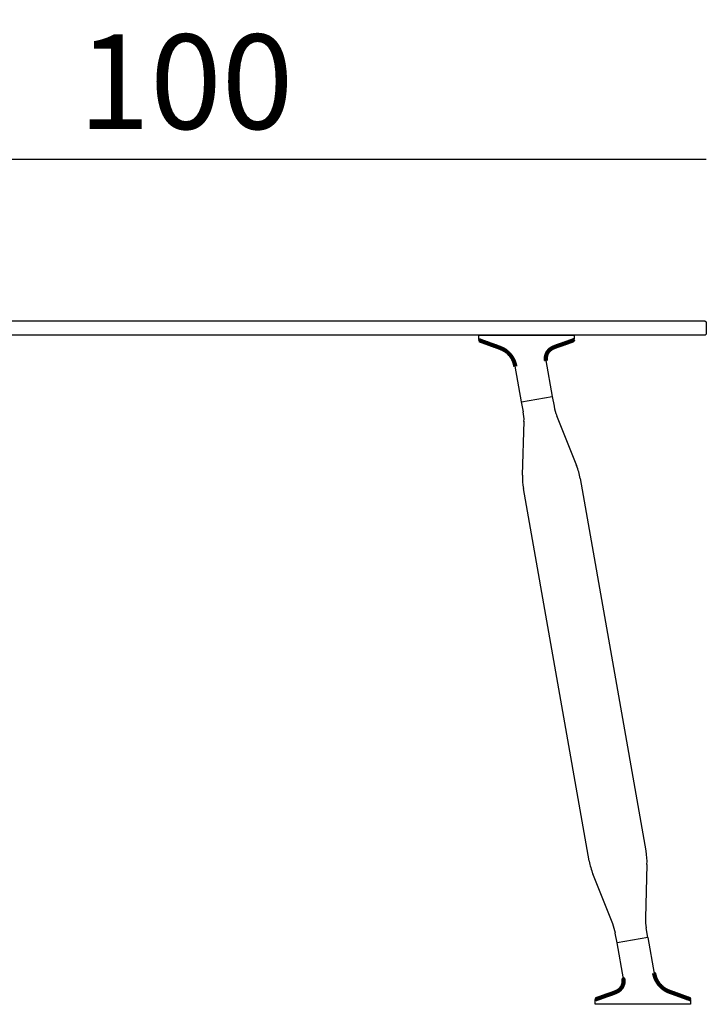
# Model space of a CAD drawing. Extents: x 16827 to 17197, y -7453 to -7170.
# Drawn here: x 17125 to 17197, y -7300 to -7196 of the extents above; entities that cross this region are included whole.
import ezdxf

# ---------------------------------------------------------------- set-up
doc = ezdxf.new("R2010")
doc.units = 0
doc.header["$LTSCALE"] = 0.1
doc.header["$MEASUREMENT"] = 0
doc.header["$PDMODE"] = 2
doc.header["$PDSIZE"] = 0.05
doc.layers.add('QUOTE', color=7, linetype='Continuous')
doc.styles.add('glas', font='txt')
doc.styles.add('SIMPLEX', font='simplex', dxfattribs={"width": 0.8, "height": 10})
doc.dimstyles.new('GLAS', dxfattribs={"dimtxt": 10, "dimasz": 10, "dimexe": 0.18, "dimexo": 0.0625, "dimgap": 3, "dimtad": 1, "dimtih": 1, "dimtoh": 1, "dimdec": 0, "dimzin": 0, "dimdsep": 46, "dimtxsty": 'SIMPLEX', "dimblk": 'NONE', "dimcen": 0, "dimse1": 1, "dimse2": 1, "dimadec": 0, "dimazin": 0, "dimtfac": 1, "dimtdec": 0, "dimtofl": 0, "dimtmove": 0, "dimatfit": 3, "dimldrblk": 'NONE', "dimfxl": 1, "dimtolj": 1, "dimtzin": 0, "dimarcsym": 0})

# ---------------------------------------------------------------- blocks, each defined once
blk = doc.blocks.new('*D21')
at = {"layer": 'DEFPOINTS', "color": 0, "lineweight": 100, "transparency": 16777216}
for p in [(17197.32, -7210.66), (17097.32, -7228.19), (17197.32, -7228.54)]:
    blk.add_point(p, dxfattribs=at)
at = {"layer": 'QUOTE', "color": 0, "lineweight": -2, "transparency": 16777216}
blk.add_line((17097.32, -7210.66), (17197.32, -7210.66), dxfattribs=at)
at = {"layer": 'QUOTE', "color": 0, "transparency": 16777216, "insert": (17142.32, -7202.48), "char_height": 10, "attachment_point": 5, "style": 'glas'}
blk.add_mtext('\\A1;100', dxfattribs=at)
blk = doc.blocks.new('_None')

msp = doc.modelspace()

# ---------------------------------------------------------------- linework, layer by layer
at = {"lineweight": -3}
for p, q in [((17197.22, -7227.79), (17097.42, -7227.79)), ((17197.22, -7227.79), (17197.32, -7227.89)), ((17197.32, -7227.89), (17197.32, -7229.19)), ((17197.32, -7229.19), (17197.22, -7229.29)), ((17197.22, -7229.29), (17097.42, -7229.29))]:
    msp.add_line(p, q, dxfattribs=at)
at = {"linetype": 'Continuous', "lineweight": -3}
for p, q in [((17173.28, -7229.29), (17183.37, -7229.29)), ((17173.28, -7229.74), (17173.28, -7229.29)), ((17173.34, -7229.83), (17173.37, -7229.85)), ((17183.31, -7229.82), (17183.28, -7229.83)), ((17183.37, -7229.29), (17183.37, -7229.72)), ((17180.38, -7231.98), (17181.05, -7235.78)), ((17177.8, -7236.35), (17177.13, -7232.55)), ((17177.8, -7236.35), (17181.05, -7235.78)), ((17177.99, -7237.39), (17177.8, -7236.35)), ((17181.05, -7235.78), (17181.24, -7236.81)), ((17177.89, -7244.09), (17178.06, -7238.4)), ((17181.51, -7237.79), (17183.62, -7243.08)), ((17184, -7244.45), (17190.95, -7283.84)), ((17184.94, -7284.9), (17178, -7245.51)), ((17191.05, -7285.26), (17190.89, -7290.95)), ((17187.43, -7291.56), (17185.33, -7286.27)), ((17187.89, -7293.57), (17187.71, -7292.54)), ((17191.14, -7293), (17190.96, -7291.96)), ((17191.14, -7293), (17187.89, -7293.57)), ((17188.56, -7297.38), (17187.89, -7293.57)), ((17191.14, -7293), (17191.81, -7296.8)), ((17185.57, -7300.06), (17185.57, -7299.63)), ((17195.67, -7300.06), (17185.57, -7300.06)), ((17185.64, -7299.54), (17185.67, -7299.52)), ((17195.61, -7299.52), (17195.57, -7299.51)), ((17195.67, -7299.61), (17195.67, -7300.06))]:
    msp.add_line(p, q, dxfattribs=at)
at = {"lineweight": 100}
for points in [[(17173.37, -7229.85), (17173.39, -7229.85), (17173.4, -7229.85), (17173.41, -7229.86), (17173.42, -7229.86), (17173.43, -7229.87), (17173.45, -7229.87), (17173.46, -7229.88), (17173.47, -7229.88), (17173.48, -7229.89), (17173.49, -7229.89), (17173.51, -7229.89), (17173.52, -7229.9), (17173.53, -7229.9), (17173.54, -7229.91), (17173.55, -7229.91), (17173.57, -7229.92), (17173.58, -7229.92), (17173.59, -7229.92), (17173.6, -7229.93), (17173.62, -7229.93), (17173.63, -7229.94), (17173.64, -7229.94), (17173.65, -7229.95), (17173.66, -7229.95), (17173.68, -7229.96), (17173.69, -7229.96), (17173.7, -7229.96), (17173.71, -7229.97), (17173.72, -7229.97), (17173.74, -7229.98), (17173.75, -7229.98), (17173.76, -7229.99), (17173.77, -7229.99), (17173.78, -7230), (17173.8, -7230), (17173.81, -7230), (17173.82, -7230.01), (17173.83, -7230.01), (17173.84, -7230.02), (17173.86, -7230.02), (17173.87, -7230.03), (17173.88, -7230.03), (17173.89, -7230.03), (17173.9, -7230.04), (17173.92, -7230.04), (17173.93, -7230.05), (17173.94, -7230.05), (17173.95, -7230.06), (17173.96, -7230.06), (17173.98, -7230.07), (17173.99, -7230.07), (17174, -7230.07), (17174.01, -7230.08), (17174.02, -7230.08), (17174.04, -7230.09), (17174.05, -7230.09), (17174.06, -7230.1), (17174.07, -7230.1), (17174.08, -7230.1), (17174.1, -7230.11), (17174.11, -7230.11), (17174.12, -7230.12), (17174.13, -7230.12), (17174.15, -7230.13), (17174.16, -7230.13), (17174.17, -7230.14), (17174.18, -7230.14), (17174.19, -7230.14), (17174.21, -7230.15), (17174.22, -7230.15), (17174.23, -7230.16), (17174.24, -7230.16), (17174.25, -7230.17), (17174.27, -7230.17), (17174.28, -7230.18), (17174.29, -7230.18), (17174.3, -7230.18), (17174.31, -7230.19), (17174.33, -7230.19), (17174.34, -7230.2), (17174.35, -7230.2), (17174.36, -7230.21), (17174.37, -7230.21), (17174.39, -7230.21), (17174.4, -7230.22), (17174.41, -7230.22), (17174.42, -7230.23), (17174.43, -7230.23), (17174.45, -7230.24), (17174.46, -7230.24), (17174.47, -7230.25), (17174.48, -7230.25), (17174.49, -7230.25), (17174.51, -7230.26), (17174.52, -7230.26), (17174.53, -7230.27), (17174.54, -7230.27), (17174.55, -7230.28), (17174.57, -7230.28), (17174.58, -7230.28), (17174.59, -7230.29), (17174.6, -7230.29), (17174.61, -7230.3), (17174.63, -7230.3), (17174.64, -7230.31), (17174.65, -7230.31), (17174.66, -7230.32), (17174.68, -7230.32), (17174.69, -7230.32), (17174.7, -7230.33), (17174.71, -7230.33), (17174.72, -7230.34), (17174.74, -7230.34), (17174.75, -7230.35), (17174.76, -7230.35), (17174.77, -7230.35), (17174.78, -7230.36), (17174.8, -7230.36), (17174.81, -7230.37), (17174.82, -7230.37), (17174.83, -7230.38), (17174.84, -7230.38), (17174.86, -7230.38), (17174.87, -7230.39), (17174.88, -7230.39), (17174.89, -7230.4), (17174.9, -7230.4), (17174.92, -7230.41), (17174.93, -7230.41), (17174.94, -7230.42), (17174.95, -7230.42), (17174.96, -7230.42), (17174.98, -7230.43), (17174.99, -7230.43), (17175, -7230.44), (17175.01, -7230.44), (17175.02, -7230.45), (17175.04, -7230.45), (17175.05, -7230.45), (17175.06, -7230.46), (17175.07, -7230.46), (17175.08, -7230.47), (17175.1, -7230.47), (17175.11, -7230.48), (17175.12, -7230.48), (17175.13, -7230.48), (17175.15, -7230.49), (17175.16, -7230.49), (17175.17, -7230.5), (17175.18, -7230.5), (17175.19, -7230.51), (17175.21, -7230.51), (17175.22, -7230.52), (17175.23, -7230.52), (17175.24, -7230.52), (17175.25, -7230.53), (17175.27, -7230.53), (17175.28, -7230.54), (17175.29, -7230.54), (17175.3, -7230.55), (17175.31, -7230.55), (17175.33, -7230.56), (17175.34, -7230.56), (17175.35, -7230.56), (17175.36, -7230.57), (17175.37, -7230.57), (17175.39, -7230.58), (17175.4, -7230.58), (17175.41, -7230.59), (17175.42, -7230.59), (17175.43, -7230.6), (17175.45, -7230.6), (17175.46, -7230.6), (17175.47, -7230.61), (17175.48, -7230.61), (17175.49, -7230.62), (17175.51, -7230.62), (17175.52, -7230.63), (17175.53, -7230.63), (17175.54, -7230.64), (17175.55, -7230.64), (17175.57, -7230.65), (17175.58, -7230.65), (17175.59, -7230.66), (17175.6, -7230.66), (17175.61, -7230.67), (17175.63, -7230.67), (17175.64, -7230.68), (17175.65, -7230.68), (17175.66, -7230.68), (17175.67, -7230.69), (17175.68, -7230.7), (17175.7, -7230.7), (17175.71, -7230.71), (17175.72, -7230.71), (17175.73, -7230.72), (17175.74, -7230.72), (17175.75, -7230.73), (17175.77, -7230.73), (17175.78, -7230.74), (17175.79, -7230.74), (17175.8, -7230.75), (17175.81, -7230.75), (17175.82, -7230.76), (17175.83, -7230.77), (17175.85, -7230.77), (17175.86, -7230.78), (17175.87, -7230.78), (17175.88, -7230.79), (17175.89, -7230.8), (17175.9, -7230.8), (17175.91, -7230.81), (17175.92, -7230.82), (17175.94, -7230.82), (17175.95, -7230.83), (17175.96, -7230.84), (17175.97, -7230.84), (17175.98, -7230.85), (17175.99, -7230.86), (17176, -7230.86), (17176.01, -7230.87), (17176.02, -7230.88), (17176.03, -7230.88), (17176.04, -7230.89), (17176.06, -7230.9), (17176.07, -7230.9), (17176.08, -7230.91), (17176.09, -7230.92), (17176.1, -7230.93), (17176.11, -7230.93), (17176.12, -7230.94), (17176.13, -7230.95), (17176.14, -7230.96), (17176.15, -7230.96), (17176.16, -7230.97), (17176.17, -7230.98), (17176.18, -7230.99), (17176.19, -7230.99), (17176.2, -7231), (17176.21, -7231.01), (17176.22, -7231.02), (17176.23, -7231.03), (17176.24, -7231.03), (17176.25, -7231.04), (17176.26, -7231.05), (17176.27, -7231.06), (17176.28, -7231.07), (17176.29, -7231.08), (17176.3, -7231.08), (17176.31, -7231.09), (17176.32, -7231.1), (17176.33, -7231.11), (17176.34, -7231.12), (17176.35, -7231.13), (17176.36, -7231.14), (17176.37, -7231.14), (17176.38, -7231.15), (17176.39, -7231.16), (17176.4, -7231.17), (17176.4, -7231.18), (17176.41, -7231.19), (17176.42, -7231.2), (17176.43, -7231.21), (17176.44, -7231.22), (17176.45, -7231.22), (17176.46, -7231.23), (17176.47, -7231.24), (17176.48, -7231.25), (17176.49, -7231.26), (17176.49, -7231.27), (17176.5, -7231.28), (17176.51, -7231.29), (17176.52, -7231.3), (17176.53, -7231.31), (17176.54, -7231.32), (17176.55, -7231.33), (17176.55, -7231.34), (17176.56, -7231.35), (17176.57, -7231.36), (17176.58, -7231.37), (17176.59, -7231.38), (17176.6, -7231.39), (17176.6, -7231.4), (17176.61, -7231.41), (17176.62, -7231.42), (17176.63, -7231.43), (17176.64, -7231.44), (17176.64, -7231.45), (17176.65, -7231.46), (17176.66, -7231.47), (17176.67, -7231.48), (17176.68, -7231.49), (17176.68, -7231.5), (17176.69, -7231.51), (17176.7, -7231.52), (17176.71, -7231.53), (17176.71, -7231.54), (17176.72, -7231.55), (17176.73, -7231.56), (17176.73, -7231.57), (17176.74, -7231.58), (17176.75, -7231.59), (17176.76, -7231.6), (17176.76, -7231.61), (17176.77, -7231.62), (17176.78, -7231.63), (17176.78, -7231.65), (17176.79, -7231.66), (17176.8, -7231.67), (17176.8, -7231.68), (17176.81, -7231.69), (17176.82, -7231.7), (17176.82, -7231.71), (17176.83, -7231.72), (17176.84, -7231.73), (17176.84, -7231.74), (17176.85, -7231.76), (17176.86, -7231.77), (17176.86, -7231.78), (17176.87, -7231.79), (17176.88, -7231.8), (17176.88, -7231.81), (17176.89, -7231.82), (17176.89, -7231.83), (17176.9, -7231.85), (17176.91, -7231.86), (17176.91, -7231.87), (17176.92, -7231.88), (17176.92, -7231.89), (17176.93, -7231.9), (17176.93, -7231.92), (17176.94, -7231.93), (17176.94, -7231.94), (17176.95, -7231.95), (17176.96, -7231.96), (17176.96, -7231.97), (17176.97, -7231.99), (17176.97, -7232), (17176.98, -7232.01), (17176.98, -7232.02), (17176.99, -7232.03), (17176.99, -7232.04), (17176.99, -7232.06), (17177, -7232.07), (17177, -7232.08), (17177.01, -7232.09), (17177.01, -7232.1), (17177.02, -7232.12), (17177.02, -7232.13), (17177.02, -7232.14), (17177.03, -7232.15), (17177.03, -7232.17), (17177.04, -7232.18), (17177.04, -7232.19), (17177.04, -7232.2), (17177.05, -7232.21), (17177.05, -7232.23), (17177.06, -7232.24), (17177.06, -7232.25), (17177.06, -7232.26), (17177.07, -7232.28), (17177.07, -7232.29), (17177.07, -7232.3), (17177.08, -7232.31), (17177.08, -7232.33), (17177.08, -7232.34), (17177.09, -7232.35), (17177.09, -7232.36), (17177.09, -7232.37), (17177.1, -7232.39), (17177.1, -7232.4), (17177.1, -7232.41), (17177.1, -7232.42), (17177.11, -7232.44), (17177.11, -7232.45), (17177.11, -7232.46), (17177.12, -7232.47), (17177.12, -7232.49), (17177.12, -7232.5), (17177.13, -7232.51), (17177.13, -7232.52), (17177.13, -7232.54), (17177.13, -7232.55)], [(17180.38, -7231.98), (17180.38, -7231.97), (17180.38, -7231.96), (17180.38, -7231.95), (17180.38, -7231.94), (17180.38, -7231.93), (17180.38, -7231.92), (17180.38, -7231.92), (17180.38, -7231.91), (17180.37, -7231.9), (17180.37, -7231.89), (17180.37, -7231.88), (17180.37, -7231.87), (17180.37, -7231.86), (17180.37, -7231.85), (17180.37, -7231.84), (17180.37, -7231.84), (17180.37, -7231.83), (17180.37, -7231.82), (17180.37, -7231.81), (17180.37, -7231.8), (17180.37, -7231.79), (17180.37, -7231.78), (17180.37, -7231.77), (17180.37, -7231.76), (17180.37, -7231.76), (17180.37, -7231.75), (17180.37, -7231.74), (17180.37, -7231.73), (17180.37, -7231.72), (17180.37, -7231.71), (17180.37, -7231.7), (17180.37, -7231.69), (17180.37, -7231.69), (17180.37, -7231.68), (17180.37, -7231.67), (17180.37, -7231.66), (17180.37, -7231.65), (17180.37, -7231.64), (17180.37, -7231.63), (17180.37, -7231.62), (17180.37, -7231.61), (17180.37, -7231.61), (17180.38, -7231.6), (17180.38, -7231.59), (17180.38, -7231.58), (17180.38, -7231.57), (17180.38, -7231.56), (17180.38, -7231.55), (17180.38, -7231.54), (17180.39, -7231.54), (17180.39, -7231.53), (17180.39, -7231.52), (17180.39, -7231.51), (17180.39, -7231.5), (17180.39, -7231.49), (17180.4, -7231.48), (17180.4, -7231.47), (17180.4, -7231.47), (17180.4, -7231.46), (17180.4, -7231.45), (17180.41, -7231.44), (17180.41, -7231.43), (17180.41, -7231.42), (17180.41, -7231.41), (17180.42, -7231.41), (17180.42, -7231.4), (17180.42, -7231.39), (17180.42, -7231.38), (17180.43, -7231.37), (17180.43, -7231.36), (17180.43, -7231.36), (17180.44, -7231.35), (17180.44, -7231.34), (17180.44, -7231.33), (17180.44, -7231.32), (17180.45, -7231.31), (17180.45, -7231.31), (17180.45, -7231.3), (17180.46, -7231.29), (17180.46, -7231.28), (17180.46, -7231.27), (17180.47, -7231.26), (17180.47, -7231.26), (17180.48, -7231.25), (17180.48, -7231.24), (17180.48, -7231.23), (17180.49, -7231.22), (17180.49, -7231.22), (17180.49, -7231.21), (17180.5, -7231.2), (17180.5, -7231.19), (17180.51, -7231.18), (17180.51, -7231.18), (17180.51, -7231.17), (17180.52, -7231.16), (17180.52, -7231.15), (17180.53, -7231.15), (17180.53, -7231.14), (17180.54, -7231.13), (17180.54, -7231.12), (17180.55, -7231.11), (17180.55, -7231.11), (17180.55, -7231.1), (17180.56, -7231.09), (17180.56, -7231.08), (17180.57, -7231.08), (17180.57, -7231.07), (17180.58, -7231.06), (17180.58, -7231.06), (17180.59, -7231.05), (17180.59, -7231.04), (17180.6, -7231.03), (17180.6, -7231.03), (17180.61, -7231.02), (17180.62, -7231.01), (17180.62, -7231), (17180.63, -7231), (17180.63, -7230.99), (17180.64, -7230.98), (17180.64, -7230.98), (17180.65, -7230.97), (17180.65, -7230.96), (17180.66, -7230.96), (17180.67, -7230.95), (17180.67, -7230.94), (17180.68, -7230.94), (17180.68, -7230.93), (17180.69, -7230.92), (17180.69, -7230.92), (17180.7, -7230.91), (17180.71, -7230.9), (17180.71, -7230.9), (17180.72, -7230.89), (17180.73, -7230.88), (17180.73, -7230.88), (17180.74, -7230.87), (17180.74, -7230.87), (17180.75, -7230.86), (17180.76, -7230.85), (17180.76, -7230.85), (17180.77, -7230.84), (17180.78, -7230.84), (17180.78, -7230.83), (17180.79, -7230.82), (17180.8, -7230.82), (17180.8, -7230.81), (17180.81, -7230.81), (17180.82, -7230.8), (17180.82, -7230.79), (17180.83, -7230.79), (17180.84, -7230.78), (17180.84, -7230.78), (17180.85, -7230.77), (17180.86, -7230.77), (17180.87, -7230.76), (17180.87, -7230.76), (17180.88, -7230.75), (17180.89, -7230.75), (17180.89, -7230.74), (17180.9, -7230.74), (17180.91, -7230.73), (17180.92, -7230.73), (17180.92, -7230.72), (17180.93, -7230.72), (17180.94, -7230.71), (17180.95, -7230.71), (17180.95, -7230.7), (17180.96, -7230.7), (17180.97, -7230.69), (17180.98, -7230.69), (17180.98, -7230.68), (17180.99, -7230.68), (17181, -7230.68), (17181.01, -7230.67), (17181.02, -7230.67), (17181.02, -7230.66), (17181.03, -7230.66), (17181.04, -7230.65), (17181.05, -7230.65), (17181.05, -7230.65), (17181.06, -7230.64), (17181.07, -7230.64), (17181.08, -7230.64), (17181.09, -7230.63), (17181.09, -7230.63), (17181.1, -7230.62), (17181.11, -7230.62), (17181.12, -7230.62), (17181.13, -7230.61), (17181.13, -7230.61), (17181.14, -7230.61), (17181.15, -7230.6), (17181.16, -7230.6), (17181.17, -7230.59), (17181.18, -7230.59), (17181.18, -7230.59), (17181.19, -7230.58), (17181.2, -7230.58), (17181.21, -7230.58), (17181.22, -7230.57), (17181.22, -7230.57), (17181.23, -7230.57), (17181.24, -7230.56), (17181.25, -7230.56), (17181.26, -7230.56), (17181.27, -7230.55), (17181.27, -7230.55), (17181.28, -7230.55), (17181.29, -7230.54), (17181.3, -7230.54), (17181.31, -7230.54), (17181.31, -7230.53), (17181.32, -7230.53), (17181.33, -7230.53), (17181.34, -7230.52), (17181.35, -7230.52), (17181.36, -7230.52), (17181.36, -7230.51), (17181.37, -7230.51), (17181.38, -7230.51), (17181.39, -7230.5), (17181.4, -7230.5), (17181.4, -7230.5), (17181.41, -7230.49), (17181.42, -7230.49), (17181.43, -7230.49), (17181.44, -7230.48), (17181.45, -7230.48), (17181.45, -7230.48), (17181.46, -7230.47), (17181.47, -7230.47), (17181.48, -7230.47), (17181.49, -7230.46), (17181.5, -7230.46), (17181.5, -7230.46), (17181.51, -7230.46), (17181.52, -7230.45), (17181.53, -7230.45), (17181.54, -7230.45), (17181.55, -7230.44), (17181.55, -7230.44), (17181.56, -7230.44), (17181.57, -7230.43), (17181.58, -7230.43), (17181.59, -7230.43), (17181.6, -7230.43), (17181.6, -7230.42), (17181.61, -7230.42), (17181.62, -7230.42), (17181.63, -7230.41), (17181.64, -7230.41), (17181.65, -7230.41), (17181.65, -7230.4), (17181.66, -7230.4), (17181.67, -7230.4), (17181.68, -7230.4), (17181.69, -7230.39), (17181.7, -7230.39), (17181.71, -7230.39), (17181.71, -7230.38), (17181.72, -7230.38), (17181.73, -7230.38), (17181.74, -7230.38), (17181.75, -7230.37), (17181.76, -7230.37), (17181.76, -7230.37), (17181.77, -7230.36), (17181.78, -7230.36), (17181.79, -7230.36), (17181.8, -7230.35), (17181.81, -7230.35), (17181.81, -7230.35), (17181.82, -7230.35), (17181.83, -7230.34), (17181.84, -7230.34), (17181.85, -7230.34), (17181.86, -7230.33), (17181.86, -7230.33), (17181.87, -7230.33), (17181.88, -7230.33), (17181.89, -7230.32), (17181.9, -7230.32), (17181.91, -7230.32), (17181.91, -7230.31), (17181.92, -7230.31), (17181.93, -7230.31), (17181.94, -7230.31), (17181.95, -7230.3), (17181.96, -7230.3), (17181.97, -7230.3), (17181.97, -7230.29), (17181.98, -7230.29), (17181.99, -7230.29), (17182, -7230.29), (17182.01, -7230.28), (17182.02, -7230.28), (17182.02, -7230.28), (17182.03, -7230.27), (17182.04, -7230.27), (17182.05, -7230.27), (17182.06, -7230.27), (17182.07, -7230.26), (17182.07, -7230.26), (17182.08, -7230.26), (17182.09, -7230.25), (17182.1, -7230.25), (17182.11, -7230.25), (17182.12, -7230.25), (17182.12, -7230.24), (17182.13, -7230.24), (17182.14, -7230.24), (17182.15, -7230.23), (17182.16, -7230.23), (17182.17, -7230.23), (17182.17, -7230.22), (17182.18, -7230.22), (17182.19, -7230.22), (17182.2, -7230.22), (17182.21, -7230.21), (17182.22, -7230.21), (17182.22, -7230.21), (17182.23, -7230.2), (17182.24, -7230.2), (17182.25, -7230.2), (17182.26, -7230.2), (17182.27, -7230.19), (17182.27, -7230.19), (17182.28, -7230.19), (17182.29, -7230.18), (17182.3, -7230.18), (17182.31, -7230.18), (17182.32, -7230.17), (17182.32, -7230.17), (17182.33, -7230.17), (17182.34, -7230.17), (17182.35, -7230.16), (17182.36, -7230.16), (17182.37, -7230.16), (17182.38, -7230.15), (17182.38, -7230.15), (17182.39, -7230.15), (17182.4, -7230.15), (17182.41, -7230.14), (17182.42, -7230.14), (17182.43, -7230.14), (17182.43, -7230.13), (17182.44, -7230.13), (17182.45, -7230.13), (17182.46, -7230.12), (17182.47, -7230.12), (17182.48, -7230.12), (17182.48, -7230.12), (17182.49, -7230.11), (17182.5, -7230.11), (17182.51, -7230.11), (17182.52, -7230.1), (17182.53, -7230.1), (17182.53, -7230.1), (17182.54, -7230.09), (17182.55, -7230.09), (17182.56, -7230.09), (17182.57, -7230.09), (17182.58, -7230.08), (17182.58, -7230.08), (17182.59, -7230.08), (17182.6, -7230.07), (17182.61, -7230.07), (17182.62, -7230.07), (17182.63, -7230.06), (17182.63, -7230.06), (17182.64, -7230.06), (17182.65, -7230.06), (17182.66, -7230.05), (17182.67, -7230.05), (17182.68, -7230.05), (17182.68, -7230.04), (17182.69, -7230.04), (17182.7, -7230.04), (17182.71, -7230.03), (17182.72, -7230.03), (17182.73, -7230.03), (17182.73, -7230.03), (17182.74, -7230.02), (17182.75, -7230.02), (17182.76, -7230.02), (17182.77, -7230.01), (17182.78, -7230.01), (17182.78, -7230.01), (17182.79, -7230), (17182.8, -7230), (17182.81, -7230), (17182.82, -7230), (17182.83, -7229.99), (17182.83, -7229.99), (17182.84, -7229.99), (17182.85, -7229.98), (17182.86, -7229.98), (17182.87, -7229.98), (17182.88, -7229.97), (17182.88, -7229.97), (17182.89, -7229.97), (17182.9, -7229.97), (17182.91, -7229.96), (17182.92, -7229.96), (17182.93, -7229.96), (17182.93, -7229.95), (17182.94, -7229.95), (17182.95, -7229.95), (17182.96, -7229.94), (17182.97, -7229.94), (17182.98, -7229.94), (17182.98, -7229.94), (17182.99, -7229.93), (17183, -7229.93), (17183.01, -7229.93), (17183.02, -7229.92), (17183.03, -7229.92), (17183.03, -7229.92), (17183.04, -7229.91), (17183.05, -7229.91), (17183.06, -7229.91), (17183.07, -7229.9), (17183.08, -7229.9), (17183.08, -7229.9), (17183.09, -7229.9), (17183.1, -7229.89), (17183.11, -7229.89), (17183.12, -7229.89), (17183.13, -7229.88), (17183.13, -7229.88), (17183.14, -7229.88), (17183.15, -7229.87), (17183.16, -7229.87), (17183.17, -7229.87), (17183.18, -7229.87), (17183.18, -7229.86), (17183.19, -7229.86), (17183.2, -7229.86), (17183.21, -7229.85), (17183.22, -7229.85), (17183.23, -7229.85), (17183.23, -7229.84), (17183.24, -7229.84), (17183.25, -7229.84), (17183.26, -7229.83), (17183.27, -7229.83), (17183.28, -7229.83)], [(17195.57, -7299.51), (17195.56, -7299.5), (17195.55, -7299.5), (17195.54, -7299.49), (17195.53, -7299.49), (17195.51, -7299.48), (17195.5, -7299.48), (17195.49, -7299.48), (17195.48, -7299.47), (17195.47, -7299.47), (17195.45, -7299.46), (17195.44, -7299.46), (17195.43, -7299.45), (17195.42, -7299.45), (17195.41, -7299.44), (17195.39, -7299.44), (17195.38, -7299.44), (17195.37, -7299.43), (17195.36, -7299.43), (17195.35, -7299.42), (17195.33, -7299.42), (17195.32, -7299.41), (17195.31, -7299.41), (17195.3, -7299.41), (17195.29, -7299.4), (17195.27, -7299.4), (17195.26, -7299.39), (17195.25, -7299.39), (17195.24, -7299.38), (17195.22, -7299.38), (17195.21, -7299.37), (17195.2, -7299.37), (17195.19, -7299.37), (17195.18, -7299.36), (17195.16, -7299.36), (17195.15, -7299.35), (17195.14, -7299.35), (17195.13, -7299.34), (17195.12, -7299.34), (17195.1, -7299.34), (17195.09, -7299.33), (17195.08, -7299.33), (17195.07, -7299.32), (17195.06, -7299.32), (17195.04, -7299.31), (17195.03, -7299.31), (17195.02, -7299.3), (17195.01, -7299.3), (17195, -7299.3), (17194.98, -7299.29), (17194.97, -7299.29), (17194.96, -7299.28), (17194.95, -7299.28), (17194.94, -7299.27), (17194.92, -7299.27), (17194.91, -7299.26), (17194.9, -7299.26), (17194.89, -7299.26), (17194.88, -7299.25), (17194.86, -7299.25), (17194.85, -7299.24), (17194.84, -7299.24), (17194.83, -7299.23), (17194.82, -7299.23), (17194.8, -7299.23), (17194.79, -7299.22), (17194.78, -7299.22), (17194.77, -7299.21), (17194.76, -7299.21), (17194.74, -7299.2), (17194.73, -7299.2), (17194.72, -7299.19), (17194.71, -7299.19), (17194.69, -7299.19), (17194.68, -7299.18), (17194.67, -7299.18), (17194.66, -7299.17), (17194.65, -7299.17), (17194.63, -7299.16), (17194.62, -7299.16), (17194.61, -7299.16), (17194.6, -7299.15), (17194.59, -7299.15), (17194.57, -7299.14), (17194.56, -7299.14), (17194.55, -7299.13), (17194.54, -7299.13), (17194.53, -7299.12), (17194.51, -7299.12), (17194.5, -7299.12), (17194.49, -7299.11), (17194.48, -7299.11), (17194.47, -7299.1), (17194.45, -7299.1), (17194.44, -7299.09), (17194.43, -7299.09), (17194.42, -7299.08), (17194.41, -7299.08), (17194.39, -7299.08), (17194.38, -7299.07), (17194.37, -7299.07), (17194.36, -7299.06), (17194.35, -7299.06), (17194.33, -7299.05), (17194.32, -7299.05), (17194.31, -7299.05), (17194.3, -7299.04), (17194.29, -7299.04), (17194.27, -7299.03), (17194.26, -7299.03), (17194.25, -7299.02), (17194.24, -7299.02), (17194.23, -7299.02), (17194.21, -7299.01), (17194.2, -7299.01), (17194.19, -7299), (17194.18, -7299), (17194.16, -7298.99), (17194.15, -7298.99), (17194.14, -7298.98), (17194.13, -7298.98), (17194.12, -7298.98), (17194.1, -7298.97), (17194.09, -7298.97), (17194.08, -7298.96), (17194.07, -7298.96), (17194.06, -7298.95), (17194.04, -7298.95), (17194.03, -7298.95), (17194.02, -7298.94), (17194.01, -7298.94), (17194, -7298.93), (17193.98, -7298.93), (17193.97, -7298.92), (17193.96, -7298.92), (17193.95, -7298.92), (17193.94, -7298.91), (17193.92, -7298.91), (17193.91, -7298.9), (17193.9, -7298.9), (17193.89, -7298.89), (17193.88, -7298.89), (17193.86, -7298.88), (17193.85, -7298.88), (17193.84, -7298.88), (17193.83, -7298.87), (17193.82, -7298.87), (17193.8, -7298.86), (17193.79, -7298.86), (17193.78, -7298.85), (17193.77, -7298.85), (17193.76, -7298.85), (17193.74, -7298.84), (17193.73, -7298.84), (17193.72, -7298.83), (17193.71, -7298.83), (17193.7, -7298.82), (17193.68, -7298.82), (17193.67, -7298.81), (17193.66, -7298.81), (17193.65, -7298.81), (17193.63, -7298.8), (17193.62, -7298.8), (17193.61, -7298.79), (17193.6, -7298.79), (17193.59, -7298.78), (17193.57, -7298.78), (17193.56, -7298.77), (17193.55, -7298.77), (17193.54, -7298.77), (17193.53, -7298.76), (17193.51, -7298.76), (17193.5, -7298.75), (17193.49, -7298.75), (17193.48, -7298.74), (17193.47, -7298.74), (17193.45, -7298.73), (17193.44, -7298.73), (17193.43, -7298.72), (17193.42, -7298.72), (17193.41, -7298.72), (17193.39, -7298.71), (17193.38, -7298.71), (17193.37, -7298.7), (17193.36, -7298.7), (17193.35, -7298.69), (17193.34, -7298.69), (17193.32, -7298.68), (17193.31, -7298.68), (17193.3, -7298.67), (17193.29, -7298.67), (17193.28, -7298.66), (17193.26, -7298.66), (17193.25, -7298.65), (17193.24, -7298.65), (17193.23, -7298.64), (17193.22, -7298.64), (17193.21, -7298.63), (17193.19, -7298.63), (17193.18, -7298.62), (17193.17, -7298.61), (17193.16, -7298.61), (17193.15, -7298.6), (17193.14, -7298.6), (17193.13, -7298.59), (17193.11, -7298.59), (17193.1, -7298.58), (17193.09, -7298.57), (17193.08, -7298.57), (17193.07, -7298.56), (17193.06, -7298.56), (17193.05, -7298.55), (17193.03, -7298.54), (17193.02, -7298.54), (17193.01, -7298.53), (17193, -7298.52), (17192.99, -7298.52), (17192.98, -7298.51), (17192.97, -7298.5), (17192.96, -7298.5), (17192.95, -7298.49), (17192.94, -7298.48), (17192.93, -7298.48), (17192.91, -7298.47), (17192.9, -7298.46), (17192.89, -7298.45), (17192.88, -7298.45), (17192.87, -7298.44), (17192.86, -7298.43), (17192.85, -7298.43), (17192.84, -7298.42), (17192.83, -7298.41), (17192.82, -7298.4), (17192.81, -7298.4), (17192.8, -7298.39), (17192.79, -7298.38), (17192.78, -7298.37), (17192.77, -7298.36), (17192.76, -7298.36), (17192.75, -7298.35), (17192.74, -7298.34), (17192.73, -7298.33), (17192.72, -7298.33), (17192.71, -7298.32), (17192.7, -7298.31), (17192.69, -7298.3), (17192.68, -7298.29), (17192.67, -7298.28), (17192.66, -7298.28), (17192.65, -7298.27), (17192.64, -7298.26), (17192.63, -7298.25), (17192.62, -7298.24), (17192.61, -7298.23), (17192.6, -7298.23), (17192.59, -7298.22), (17192.58, -7298.21), (17192.57, -7298.2), (17192.56, -7298.19), (17192.55, -7298.18), (17192.54, -7298.17), (17192.53, -7298.16), (17192.53, -7298.15), (17192.52, -7298.15), (17192.51, -7298.14), (17192.5, -7298.13), (17192.49, -7298.12), (17192.48, -7298.11), (17192.47, -7298.1), (17192.46, -7298.09), (17192.45, -7298.08), (17192.45, -7298.07), (17192.44, -7298.06), (17192.43, -7298.05), (17192.42, -7298.04), (17192.41, -7298.03), (17192.4, -7298.02), (17192.39, -7298.01), (17192.39, -7298.01), (17192.38, -7298), (17192.37, -7297.99), (17192.36, -7297.98), (17192.35, -7297.97), (17192.34, -7297.96), (17192.34, -7297.95), (17192.33, -7297.94), (17192.32, -7297.93), (17192.31, -7297.92), (17192.3, -7297.91), (17192.3, -7297.9), (17192.29, -7297.89), (17192.28, -7297.88), (17192.27, -7297.86), (17192.27, -7297.85), (17192.26, -7297.84), (17192.25, -7297.83), (17192.24, -7297.82), (17192.24, -7297.81), (17192.23, -7297.8), (17192.22, -7297.79), (17192.21, -7297.78), (17192.21, -7297.77), (17192.2, -7297.76), (17192.19, -7297.75), (17192.18, -7297.74), (17192.18, -7297.73), (17192.17, -7297.72), (17192.16, -7297.71), (17192.16, -7297.7), (17192.15, -7297.68), (17192.14, -7297.67), (17192.14, -7297.66), (17192.13, -7297.65), (17192.12, -7297.64), (17192.12, -7297.63), (17192.11, -7297.62), (17192.1, -7297.61), (17192.1, -7297.6), (17192.09, -7297.58), (17192.09, -7297.57), (17192.08, -7297.56), (17192.07, -7297.55), (17192.07, -7297.54), (17192.06, -7297.53), (17192.05, -7297.52), (17192.05, -7297.51), (17192.04, -7297.49), (17192.04, -7297.48), (17192.03, -7297.47), (17192.03, -7297.46), (17192.02, -7297.45), (17192.01, -7297.44), (17192.01, -7297.42), (17192, -7297.41), (17192, -7297.4), (17191.99, -7297.39), (17191.99, -7297.38), (17191.98, -7297.37), (17191.98, -7297.35), (17191.97, -7297.34), (17191.97, -7297.33), (17191.96, -7297.32), (17191.96, -7297.31), (17191.95, -7297.3), (17191.95, -7297.28), (17191.94, -7297.27), (17191.94, -7297.26), (17191.94, -7297.25), (17191.93, -7297.24), (17191.93, -7297.22), (17191.92, -7297.21), (17191.92, -7297.2), (17191.92, -7297.19), (17191.91, -7297.17), (17191.91, -7297.16), (17191.9, -7297.15), (17191.9, -7297.14), (17191.9, -7297.13), (17191.89, -7297.11), (17191.89, -7297.1), (17191.89, -7297.09), (17191.88, -7297.08), (17191.88, -7297.06), (17191.88, -7297.05), (17191.87, -7297.04), (17191.87, -7297.03), (17191.87, -7297.01), (17191.86, -7297), (17191.86, -7296.99), (17191.86, -7296.98), (17191.85, -7296.96), (17191.85, -7296.95), (17191.85, -7296.94), (17191.84, -7296.93), (17191.84, -7296.91), (17191.84, -7296.9), (17191.83, -7296.89), (17191.83, -7296.88), (17191.83, -7296.86), (17191.83, -7296.85), (17191.82, -7296.84), (17191.82, -7296.83), (17191.82, -7296.81), (17191.81, -7296.8)], [(17188.56, -7297.38), (17188.57, -7297.38), (17188.57, -7297.39), (17188.57, -7297.4), (17188.57, -7297.41), (17188.57, -7297.42), (17188.57, -7297.43), (17188.57, -7297.44), (17188.57, -7297.45), (17188.57, -7297.45), (17188.57, -7297.46), (17188.58, -7297.47), (17188.58, -7297.48), (17188.58, -7297.49), (17188.58, -7297.5), (17188.58, -7297.51), (17188.58, -7297.52), (17188.58, -7297.53), (17188.58, -7297.53), (17188.58, -7297.54), (17188.58, -7297.55), (17188.58, -7297.56), (17188.58, -7297.57), (17188.58, -7297.58), (17188.58, -7297.59), (17188.58, -7297.6), (17188.58, -7297.6), (17188.58, -7297.61), (17188.58, -7297.62), (17188.58, -7297.63), (17188.58, -7297.64), (17188.58, -7297.65), (17188.58, -7297.66), (17188.58, -7297.67), (17188.58, -7297.68), (17188.58, -7297.68), (17188.58, -7297.69), (17188.58, -7297.7), (17188.58, -7297.71), (17188.58, -7297.72), (17188.58, -7297.73), (17188.58, -7297.74), (17188.57, -7297.75), (17188.57, -7297.76), (17188.57, -7297.76), (17188.57, -7297.77), (17188.57, -7297.78), (17188.57, -7297.79), (17188.57, -7297.8), (17188.56, -7297.81), (17188.56, -7297.82), (17188.56, -7297.83), (17188.56, -7297.83), (17188.56, -7297.84), (17188.56, -7297.85), (17188.55, -7297.86), (17188.55, -7297.87), (17188.55, -7297.88), (17188.55, -7297.89), (17188.55, -7297.89), (17188.54, -7297.9), (17188.54, -7297.91), (17188.54, -7297.92), (17188.54, -7297.93), (17188.53, -7297.94), (17188.53, -7297.95), (17188.53, -7297.95), (17188.53, -7297.96), (17188.52, -7297.97), (17188.52, -7297.98), (17188.52, -7297.99), (17188.52, -7298), (17188.51, -7298.01), (17188.51, -7298.01), (17188.51, -7298.02), (17188.5, -7298.03), (17188.5, -7298.04), (17188.5, -7298.05), (17188.49, -7298.05), (17188.49, -7298.06), (17188.49, -7298.07), (17188.48, -7298.08), (17188.48, -7298.09), (17188.48, -7298.1), (17188.47, -7298.1), (17188.47, -7298.11), (17188.47, -7298.12), (17188.46, -7298.13), (17188.46, -7298.14), (17188.45, -7298.14), (17188.45, -7298.15), (17188.45, -7298.16), (17188.44, -7298.17), (17188.44, -7298.18), (17188.43, -7298.18), (17188.43, -7298.19), (17188.43, -7298.2), (17188.42, -7298.21), (17188.42, -7298.21), (17188.41, -7298.22), (17188.41, -7298.23), (17188.4, -7298.24), (17188.4, -7298.25), (17188.39, -7298.25), (17188.39, -7298.26), (17188.38, -7298.27), (17188.38, -7298.27), (17188.37, -7298.28), (17188.37, -7298.29), (17188.36, -7298.3), (17188.36, -7298.3), (17188.35, -7298.31), (17188.35, -7298.32), (17188.34, -7298.33), (17188.34, -7298.33), (17188.33, -7298.34), (17188.33, -7298.35), (17188.32, -7298.35), (17188.32, -7298.36), (17188.31, -7298.37), (17188.31, -7298.38), (17188.3, -7298.38), (17188.29, -7298.39), (17188.29, -7298.4), (17188.28, -7298.4), (17188.28, -7298.41), (17188.27, -7298.42), (17188.27, -7298.42), (17188.26, -7298.43), (17188.25, -7298.44), (17188.25, -7298.44), (17188.24, -7298.45), (17188.24, -7298.46), (17188.23, -7298.46), (17188.22, -7298.47), (17188.22, -7298.47), (17188.21, -7298.48), (17188.2, -7298.49), (17188.2, -7298.49), (17188.19, -7298.5), (17188.19, -7298.5), (17188.18, -7298.51), (17188.17, -7298.52), (17188.17, -7298.52), (17188.16, -7298.53), (17188.15, -7298.53), (17188.15, -7298.54), (17188.14, -7298.55), (17188.13, -7298.55), (17188.12, -7298.56), (17188.12, -7298.56), (17188.11, -7298.57), (17188.1, -7298.57), (17188.1, -7298.58), (17188.09, -7298.59), (17188.08, -7298.59), (17188.08, -7298.6), (17188.07, -7298.6), (17188.06, -7298.61), (17188.05, -7298.61), (17188.05, -7298.62), (17188.04, -7298.62), (17188.03, -7298.63), (17188.02, -7298.63), (17188.02, -7298.64), (17188.01, -7298.64), (17188, -7298.65), (17187.99, -7298.65), (17187.99, -7298.65), (17187.98, -7298.66), (17187.97, -7298.66), (17187.96, -7298.67), (17187.96, -7298.67), (17187.95, -7298.68), (17187.94, -7298.68), (17187.93, -7298.68), (17187.93, -7298.69), (17187.92, -7298.69), (17187.91, -7298.7), (17187.9, -7298.7), (17187.89, -7298.71), (17187.89, -7298.71), (17187.88, -7298.71), (17187.87, -7298.72), (17187.86, -7298.72), (17187.85, -7298.72), (17187.85, -7298.73), (17187.84, -7298.73), (17187.83, -7298.74), (17187.82, -7298.74), (17187.81, -7298.74), (17187.81, -7298.75), (17187.8, -7298.75), (17187.79, -7298.75), (17187.78, -7298.76), (17187.77, -7298.76), (17187.76, -7298.77), (17187.76, -7298.77), (17187.75, -7298.77), (17187.74, -7298.78), (17187.73, -7298.78), (17187.72, -7298.78), (17187.72, -7298.79), (17187.71, -7298.79), (17187.7, -7298.79), (17187.69, -7298.8), (17187.68, -7298.8), (17187.68, -7298.8), (17187.67, -7298.81), (17187.66, -7298.81), (17187.65, -7298.81), (17187.64, -7298.82), (17187.63, -7298.82), (17187.63, -7298.82), (17187.62, -7298.83), (17187.61, -7298.83), (17187.6, -7298.83), (17187.59, -7298.84), (17187.58, -7298.84), (17187.58, -7298.84), (17187.57, -7298.85), (17187.56, -7298.85), (17187.55, -7298.85), (17187.54, -7298.86), (17187.54, -7298.86), (17187.53, -7298.86), (17187.52, -7298.87), (17187.51, -7298.87), (17187.5, -7298.87), (17187.49, -7298.88), (17187.49, -7298.88), (17187.48, -7298.88), (17187.47, -7298.88), (17187.46, -7298.89), (17187.45, -7298.89), (17187.44, -7298.89), (17187.44, -7298.9), (17187.43, -7298.9), (17187.42, -7298.9), (17187.41, -7298.91), (17187.4, -7298.91), (17187.39, -7298.91), (17187.39, -7298.91), (17187.38, -7298.92), (17187.37, -7298.92), (17187.36, -7298.92), (17187.35, -7298.93), (17187.34, -7298.93), (17187.34, -7298.93), (17187.33, -7298.94), (17187.32, -7298.94), (17187.31, -7298.94), (17187.3, -7298.94), (17187.29, -7298.95), (17187.29, -7298.95), (17187.28, -7298.95), (17187.27, -7298.96), (17187.26, -7298.96), (17187.25, -7298.96), (17187.24, -7298.97), (17187.24, -7298.97), (17187.23, -7298.97), (17187.22, -7298.97), (17187.21, -7298.98), (17187.2, -7298.98), (17187.19, -7298.98), (17187.18, -7298.99), (17187.18, -7298.99), (17187.17, -7298.99), (17187.16, -7298.99), (17187.15, -7299), (17187.14, -7299), (17187.13, -7299), (17187.13, -7299.01), (17187.12, -7299.01), (17187.11, -7299.01), (17187.1, -7299.01), (17187.09, -7299.02), (17187.08, -7299.02), (17187.08, -7299.02), (17187.07, -7299.03), (17187.06, -7299.03), (17187.05, -7299.03), (17187.04, -7299.03), (17187.03, -7299.04), (17187.03, -7299.04), (17187.02, -7299.04), (17187.01, -7299.05), (17187, -7299.05), (17186.99, -7299.05), (17186.98, -7299.05), (17186.98, -7299.06), (17186.97, -7299.06), (17186.96, -7299.06), (17186.95, -7299.07), (17186.94, -7299.07), (17186.93, -7299.07), (17186.92, -7299.08), (17186.92, -7299.08), (17186.91, -7299.08), (17186.9, -7299.08), (17186.89, -7299.09), (17186.88, -7299.09), (17186.87, -7299.09), (17186.87, -7299.1), (17186.86, -7299.1), (17186.85, -7299.1), (17186.84, -7299.1), (17186.83, -7299.11), (17186.82, -7299.11), (17186.82, -7299.11), (17186.81, -7299.12), (17186.8, -7299.12), (17186.79, -7299.12), (17186.78, -7299.12), (17186.77, -7299.13), (17186.77, -7299.13), (17186.76, -7299.13), (17186.75, -7299.14), (17186.74, -7299.14), (17186.73, -7299.14), (17186.72, -7299.14), (17186.72, -7299.15), (17186.71, -7299.15), (17186.7, -7299.15), (17186.69, -7299.16), (17186.68, -7299.16), (17186.67, -7299.16), (17186.67, -7299.17), (17186.66, -7299.17), (17186.65, -7299.17), (17186.64, -7299.17), (17186.63, -7299.18), (17186.62, -7299.18), (17186.62, -7299.18), (17186.61, -7299.19), (17186.6, -7299.19), (17186.59, -7299.19), (17186.58, -7299.19), (17186.57, -7299.2), (17186.56, -7299.2), (17186.56, -7299.2), (17186.55, -7299.21), (17186.54, -7299.21), (17186.53, -7299.21), (17186.52, -7299.22), (17186.51, -7299.22), (17186.51, -7299.22), (17186.5, -7299.22), (17186.49, -7299.23), (17186.48, -7299.23), (17186.47, -7299.23), (17186.46, -7299.24), (17186.46, -7299.24), (17186.45, -7299.24), (17186.44, -7299.25), (17186.43, -7299.25), (17186.42, -7299.25), (17186.41, -7299.25), (17186.41, -7299.26), (17186.4, -7299.26), (17186.39, -7299.26), (17186.38, -7299.27), (17186.37, -7299.27), (17186.36, -7299.27), (17186.36, -7299.28), (17186.35, -7299.28), (17186.34, -7299.28), (17186.33, -7299.28), (17186.32, -7299.29), (17186.31, -7299.29), (17186.31, -7299.29), (17186.3, -7299.3), (17186.29, -7299.3), (17186.28, -7299.3), (17186.27, -7299.31), (17186.26, -7299.31), (17186.26, -7299.31), (17186.25, -7299.31), (17186.24, -7299.32), (17186.23, -7299.32), (17186.22, -7299.32), (17186.21, -7299.33), (17186.21, -7299.33), (17186.2, -7299.33), (17186.19, -7299.34), (17186.18, -7299.34), (17186.17, -7299.34), (17186.16, -7299.34), (17186.16, -7299.35), (17186.15, -7299.35), (17186.14, -7299.35), (17186.13, -7299.36), (17186.12, -7299.36), (17186.11, -7299.36), (17186.11, -7299.37), (17186.1, -7299.37), (17186.09, -7299.37), (17186.08, -7299.37), (17186.07, -7299.38), (17186.06, -7299.38), (17186.06, -7299.38), (17186.05, -7299.39), (17186.04, -7299.39), (17186.03, -7299.39), (17186.02, -7299.4), (17186.01, -7299.4), (17186.01, -7299.4), (17186, -7299.4), (17185.99, -7299.41), (17185.98, -7299.41), (17185.97, -7299.41), (17185.96, -7299.42), (17185.96, -7299.42), (17185.95, -7299.42), (17185.94, -7299.43), (17185.93, -7299.43), (17185.92, -7299.43), (17185.91, -7299.44), (17185.91, -7299.44), (17185.9, -7299.44), (17185.89, -7299.44), (17185.88, -7299.45), (17185.87, -7299.45), (17185.86, -7299.45), (17185.86, -7299.46), (17185.85, -7299.46), (17185.84, -7299.46), (17185.83, -7299.47), (17185.82, -7299.47), (17185.81, -7299.47), (17185.81, -7299.47), (17185.8, -7299.48), (17185.79, -7299.48), (17185.78, -7299.48), (17185.77, -7299.49), (17185.76, -7299.49), (17185.76, -7299.49), (17185.75, -7299.5), (17185.74, -7299.5), (17185.73, -7299.5), (17185.72, -7299.51), (17185.71, -7299.51), (17185.71, -7299.51), (17185.7, -7299.51), (17185.69, -7299.52), (17185.68, -7299.52), (17185.67, -7299.52)]]:
    msp.add_lwpolyline(points, dxfattribs=at)
at = {"linetype": 'Continuous', "lineweight": -3}
for centre, radius, start, end in [((17173.38, -7229.74), 0.1, 180, 250.0004), ((17183.27, -7229.72), 0.1, 290.0994, 0), ((17173.06, -7238.26), 5, 358.3208, 10), ((17186.16, -7235.95), 5, 190, 201.6792), ((17177.11, -7245.67), 7, 10, 21.6792), ((17184.89, -7244.29), 7, 178.3208, 190), ((17184.06, -7285.06), 7, 358.3208, 10), ((17191.84, -7283.69), 7, 190, 201.6792), ((17182.79, -7293.41), 5, 10, 21.6792), ((17195.89, -7291.1), 5, 178.3208, 190), ((17185.67, -7299.63), 0.1, 110.0994, 180), ((17195.57, -7299.61), 0.1, 0, 70.0004)]:
    msp.add_arc(centre, radius, start, end, dxfattribs=at)

# ---------------------------------------------------------------- dimensions: what is measured, and where the dimension line sits
at = {"layer": 'QUOTE'}
dim = msp.add_linear_dim(base=(17197.32, -7210.66), p1=(17097.32, -7228.19), p2=(17197.32, -7228.54), dimstyle='GLAS', override={"dimtxsty": 'glas'}, dxfattribs=at)
dim.commit()
dim.dimension.update_dxf_attribs({"geometry": '*D21', "text_midpoint": (17142.32, -7210.66), "dimtype": 160})

doc.saveas('drawing.dxf')
